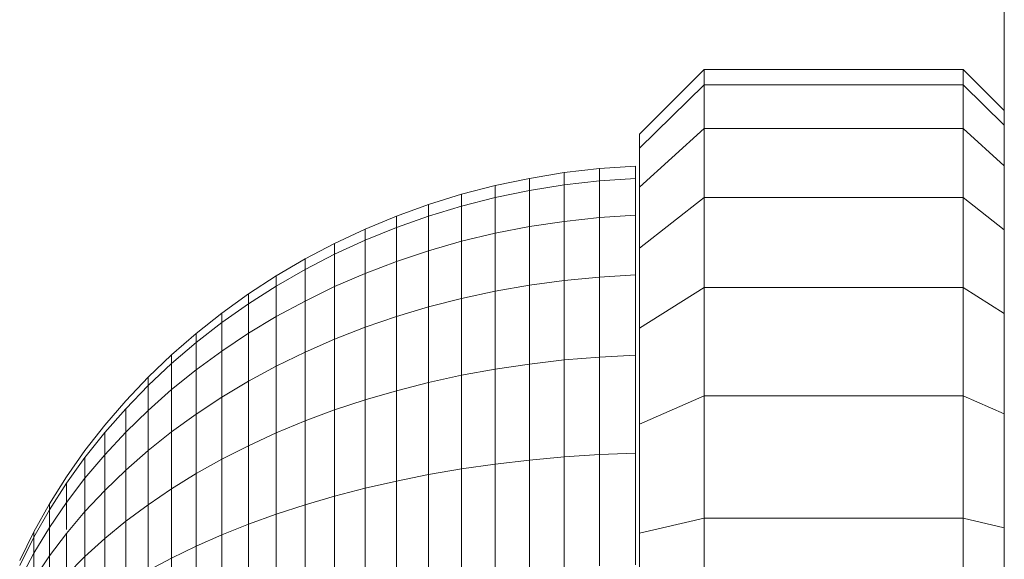
# Model space of a CAD drawing. Units: millimetres. Extents: x -3111 to 6969, y -2912 to 4216.
# Drawn here: x 1991 to 2022, y 475 to 492 of the extents above; entities that cross this region are included whole.
import ezdxf

# ---------------------------------------------------------------- set-up
doc = ezdxf.new("R2010")
doc.units = ezdxf.units.MM
doc.layers.add('A-GENM', color=13, linetype='Continuous', lineweight=9)
doc.layers.add('G-IMPT', color=8, linetype='Continuous', lineweight=9)

# ---------------------------------------------------------------- blocks, each defined once
blk = doc.blocks.new('Generic Models 1 - Generic Models 1-400564-East')
at = {"layer": 'A-GENM'}
blk.add_line((211.553, 1947.332), (211.553, 110), dxfattribs=at)
blk = doc.blocks.new('Wab Board - tan_DWG-428224-East')
at = {"layer": 'G-IMPT'}
for p, q in [((200.277, 351.561), (202.277, 353.561)), ((202.277, 353.561), (210.277, 353.561)), ((202.277, 353.561), (202.277, 353.085)), ((210.277, 353.561), (211.553, 352.285)), ((210.277, 353.561), (210.277, 353.085)), ((200.277, 351.125), (202.277, 353.085)), ((202.277, 353.085), (202.277, 351.73)), ((202.277, 353.085), (210.277, 353.085)), ((210.277, 353.085), (210.277, 351.73)), ((210.277, 353.085), (211.553, 351.834)), ((200.277, 349.923), (202.277, 351.73)), ((200.277, 351.561), (200.277, 351.125)), ((202.277, 351.73), (202.277, 349.604)), ((202.277, 351.73), (210.277, 351.73)), ((210.277, 351.73), (210.277, 349.604)), ((210.277, 351.73), (211.553, 350.577)), ((200.277, 351.125), (200.277, 349.923)), ((200.277, 349.923), (200.277, 348.035)), ((200.277, 348.035), (202.277, 349.604)), ((202.277, 349.604), (202.277, 346.816)), ((202.277, 349.604), (210.277, 349.604)), ((210.277, 349.604), (210.277, 346.816)), ((210.277, 349.604), (211.553, 348.603)), ((200.277, 348.035), (200.277, 345.557)), ((200.277, 345.557), (202.277, 346.816)), ((202.277, 346.816), (202.277, 343.473)), ((202.277, 346.816), (210.277, 346.816)), ((210.277, 346.816), (210.277, 343.473)), ((210.277, 346.816), (211.553, 346.012)), ((200.277, 345.557), (200.277, 342.589)), ((200.277, 342.589), (202.277, 343.473)), ((202.277, 343.473), (202.277, 339.686)), ((202.277, 343.473), (210.277, 343.473)), ((210.277, 343.473), (210.277, 339.686)), ((210.277, 343.473), (211.553, 342.909)), ((200.277, 342.589), (200.277, 339.228)), ((200.277, 339.228), (202.277, 339.686)), ((202.277, 339.686), (202.277, 335.561)), ((202.277, 339.686), (210.277, 339.686)), ((210.277, 339.686), (210.277, 335.561)), ((210.277, 339.686), (211.553, 339.394)), ((200.277, 339.228), (200.277, 335.446))]:
    blk.add_line(p, q, dxfattribs=at)
blk = doc.blocks.new('Wab Board - 10_DWG-428219-East')
at = {"layer": 'G-IMPT'}
for p, q in [((196.873, 350.192), (197.95, 350.368)), ((197.95, 350.368), (199.045, 350.495)), ((197.95, 349.988), (197.95, 350.368)), ((199.045, 350.495), (200.155, 350.573)), ((199.045, 350.113), (199.045, 350.495)), ((200.155, 350.189), (200.155, 350.573)), ((195.815, 349.968), (196.873, 350.192)), ((196.873, 349.815), (196.873, 350.192)), ((196.873, 349.815), (197.95, 349.988)), ((197.95, 349.988), (199.045, 350.113)), ((197.95, 349.988), (197.95, 348.863)), ((199.045, 350.113), (200.155, 350.189)), ((199.045, 350.113), (199.045, 348.981)), ((200.155, 350.189), (200.155, 349.052)), ((193.761, 349.384), (194.777, 349.699)), ((194.777, 349.699), (195.815, 349.968)), ((194.777, 349.332), (194.777, 349.699)), ((195.815, 349.596), (195.815, 349.968)), ((195.815, 349.596), (196.873, 349.815)), ((196.873, 349.815), (196.873, 348.7)), ((192.768, 349.026), (193.761, 349.384)), ((193.761, 349.023), (193.761, 349.384)), ((194.777, 349.332), (195.815, 349.596)), ((195.815, 349.596), (195.815, 348.494)), ((193.761, 349.023), (194.777, 349.332)), ((194.777, 349.332), (194.777, 348.245)), ((191.799, 348.625), (192.768, 349.026)), ((192.768, 348.671), (192.768, 349.026)), ((192.768, 348.671), (193.761, 349.023)), ((193.761, 349.023), (193.761, 347.954)), ((196.873, 348.7), (197.95, 348.863)), ((197.95, 348.863), (199.045, 348.981)), ((197.95, 348.863), (197.95, 347.036)), ((199.045, 348.981), (200.155, 349.052)), ((199.045, 348.981), (199.045, 347.142)), ((200.155, 349.052), (200.155, 347.206)), ((190.855, 348.183), (191.799, 348.625)), ((190.855, 348.183), (191.799, 348.625)), ((191.799, 348.278), (192.768, 348.671)), ((191.799, 348.278), (191.799, 348.625)), ((191.799, 348.625), (191.799, 348.278)), ((191.799, 348.278), (191.799, 348.625)), ((191.799, 348.625), (191.799, 348.278)), ((192.768, 348.671), (192.768, 347.623)), ((194.777, 348.245), (195.815, 348.494)), ((195.815, 348.494), (196.873, 348.7)), ((195.815, 348.494), (195.815, 346.704)), ((196.873, 348.7), (196.873, 346.89)), ((189.939, 347.701), (190.855, 348.183)), ((189.939, 347.701), (190.855, 348.183)), ((190.855, 347.845), (191.799, 348.278)), ((190.855, 347.845), (190.855, 348.183)), ((190.855, 348.183), (190.855, 347.845)), ((190.855, 347.845), (190.855, 348.183)), ((190.855, 348.183), (190.855, 347.845)), ((191.799, 348.278), (191.799, 347.253)), ((193.761, 347.954), (194.777, 348.245)), ((194.777, 348.245), (194.777, 346.48)), ((192.768, 347.623), (193.761, 347.954)), ((193.761, 347.954), (193.761, 346.218)), ((189.051, 347.18), (189.939, 347.701)), ((189.051, 347.18), (189.939, 347.701)), ((189.939, 347.372), (190.855, 347.845)), ((189.939, 347.372), (189.939, 347.701)), ((189.939, 347.701), (189.939, 347.372)), ((189.939, 347.372), (189.939, 347.701)), ((189.939, 347.701), (189.939, 347.372)), ((190.855, 347.845), (190.855, 346.844)), ((191.799, 347.253), (192.768, 347.623)), ((192.768, 347.623), (192.768, 345.92)), ((189.051, 346.862), (189.939, 347.372)), ((189.939, 347.372), (189.939, 346.399)), ((190.855, 346.844), (191.799, 347.253)), ((191.799, 347.253), (191.799, 345.587)), ((188.193, 346.622), (189.051, 347.18)), ((188.193, 346.622), (189.051, 347.18)), ((189.051, 346.862), (189.051, 347.18)), ((189.051, 347.18), (189.051, 346.862)), ((189.051, 346.862), (189.051, 347.18)), ((189.051, 347.18), (189.051, 346.862)), ((196.873, 346.89), (197.95, 347.036)), ((197.95, 347.036), (199.045, 347.142)), ((197.95, 347.036), (197.95, 344.578)), ((199.045, 347.142), (200.155, 347.206)), ((199.045, 347.142), (199.045, 344.668)), ((200.155, 347.206), (200.155, 344.722)), ((188.193, 346.315), (189.051, 346.862)), ((189.051, 346.862), (189.051, 345.918)), ((189.939, 346.399), (190.855, 346.844)), ((190.855, 346.844), (190.855, 345.219)), ((194.777, 346.48), (195.815, 346.704)), ((195.815, 346.704), (196.873, 346.89)), ((195.815, 346.704), (195.815, 344.295)), ((196.873, 346.89), (196.873, 344.453)), ((187.366, 346.028), (188.193, 346.622)), ((187.366, 346.028), (188.193, 346.622)), ((188.193, 346.315), (188.193, 346.622)), ((188.193, 346.622), (188.193, 346.315)), ((188.193, 346.315), (188.193, 346.622)), ((188.193, 346.622), (188.193, 346.315)), ((189.051, 345.918), (189.939, 346.399)), ((189.939, 346.399), (189.939, 344.819)), ((193.761, 346.218), (194.777, 346.48)), ((194.777, 346.48), (194.777, 344.104)), ((186.572, 345.4), (187.366, 346.028)), ((186.572, 345.4), (187.366, 346.028)), ((187.366, 345.732), (188.193, 346.315)), ((187.366, 345.732), (187.366, 346.028)), ((187.366, 346.028), (187.366, 345.732)), ((187.366, 345.732), (187.366, 346.028)), ((187.366, 346.028), (187.366, 345.732)), ((188.193, 346.315), (188.193, 345.403)), ((192.768, 345.92), (193.761, 346.218)), ((193.761, 346.218), (193.761, 343.882)), ((186.572, 345.115), (187.366, 345.732)), ((187.366, 345.732), (187.366, 344.854)), ((188.193, 345.403), (189.051, 345.918)), ((189.051, 345.918), (189.051, 344.386)), ((191.799, 345.587), (192.768, 345.92)), ((192.768, 345.92), (192.768, 343.628)), ((190.855, 345.219), (191.799, 345.587)), ((191.799, 345.587), (191.799, 343.345)), ((185.812, 344.737), (186.572, 345.4)), ((185.812, 344.737), (186.572, 345.4)), ((185.812, 344.465), (186.572, 345.115)), ((186.572, 345.115), (186.572, 345.4)), ((186.572, 345.4), (186.572, 345.115)), ((186.572, 345.115), (186.572, 345.4)), ((186.572, 345.4), (186.572, 345.115)), ((186.572, 345.115), (186.572, 344.273)), ((187.366, 344.854), (188.193, 345.403)), ((188.193, 345.403), (188.193, 343.922)), ((189.939, 344.819), (190.855, 345.219)), ((190.855, 345.219), (190.855, 343.032)), ((186.572, 344.273), (187.366, 344.854)), ((187.366, 344.854), (187.366, 343.428)), ((189.051, 344.386), (189.939, 344.819)), ((189.939, 344.819), (189.939, 342.692)), ((185.087, 344.042), (185.812, 344.737)), ((185.087, 344.042), (185.812, 344.737)), ((185.812, 344.465), (185.812, 344.737)), ((185.812, 344.737), (185.812, 344.465)), ((185.812, 344.465), (185.812, 344.737)), ((185.812, 344.737), (185.812, 344.465)), ((196.873, 344.453), (197.95, 344.578)), ((197.95, 344.578), (199.045, 344.668)), ((197.95, 344.578), (197.95, 341.582)), ((199.045, 344.668), (200.155, 344.722)), ((199.045, 344.668), (199.045, 341.653)), ((200.155, 344.722), (200.155, 341.696)), ((185.087, 343.784), (185.812, 344.465)), ((185.812, 344.465), (185.812, 343.661)), ((185.812, 343.661), (186.572, 344.273)), ((186.572, 344.273), (186.572, 342.905)), ((188.193, 343.922), (189.051, 344.386)), ((189.051, 344.386), (189.051, 342.324)), ((194.777, 344.104), (195.815, 344.295)), ((195.815, 344.295), (196.873, 344.453)), ((195.815, 344.295), (195.815, 341.36)), ((196.873, 344.453), (196.873, 341.484)), ((184.399, 343.316), (185.087, 344.042)), ((184.399, 343.316), (185.087, 344.042)), ((185.087, 343.784), (185.087, 344.042)), ((185.087, 344.042), (185.087, 343.784)), ((185.087, 343.784), (185.087, 344.042)), ((185.087, 344.042), (185.087, 343.784)), ((187.366, 343.428), (188.193, 343.922)), ((188.193, 343.922), (188.193, 341.929)), ((193.761, 343.882), (194.777, 344.104)), ((194.777, 344.104), (194.777, 341.21)), ((184.399, 343.072), (185.087, 343.784)), ((185.087, 343.784), (185.087, 343.019)), ((185.087, 343.019), (185.812, 343.661)), ((185.812, 343.661), (185.812, 342.354)), ((191.799, 343.345), (192.768, 343.628)), ((192.768, 343.628), (193.761, 343.882)), ((192.768, 343.628), (192.768, 340.836)), ((193.761, 343.882), (193.761, 341.035)), ((183.75, 342.561), (184.399, 343.316)), ((183.75, 342.561), (184.399, 343.316)), ((186.572, 342.905), (187.366, 343.428)), ((187.366, 343.428), (187.366, 341.509)), ((190.855, 343.032), (191.799, 343.345)), ((191.799, 343.345), (191.799, 340.613)), ((183.75, 342.331), (184.399, 343.072)), ((184.399, 343.072), (184.399, 342.348)), ((184.399, 342.348), (185.087, 343.019)), ((185.087, 343.019), (185.087, 341.777)), ((189.939, 342.692), (190.855, 343.032)), ((190.855, 343.032), (190.855, 340.368)), ((185.812, 342.354), (186.572, 342.905)), ((186.572, 342.905), (186.572, 341.064)), ((189.051, 342.324), (189.939, 342.692)), ((189.939, 342.692), (189.939, 340.1)), ((183.139, 341.776), (183.75, 342.561)), ((183.139, 341.776), (183.75, 342.561)), ((183.139, 341.562), (183.75, 342.331)), ((183.75, 341.65), (184.399, 342.348)), ((183.75, 342.331), (183.75, 341.65)), ((184.399, 342.348), (184.399, 341.173)), ((185.087, 341.777), (185.812, 342.354)), ((185.812, 342.354), (185.812, 340.596)), ((188.193, 341.929), (189.051, 342.324)), ((189.051, 342.324), (189.051, 339.811)), ((182.57, 340.965), (183.139, 341.776)), ((182.57, 340.965), (183.139, 341.776)), ((184.399, 341.173), (185.087, 341.777)), ((185.087, 341.777), (185.087, 340.105)), ((187.366, 341.509), (188.193, 341.929)), ((188.193, 341.929), (188.193, 339.501)), ((182.57, 340.766), (183.139, 341.562)), ((183.139, 340.926), (183.75, 341.65)), ((183.139, 341.562), (183.139, 340.926)), ((183.75, 341.65), (183.75, 340.545)), ((186.572, 341.064), (187.366, 341.509)), ((187.366, 341.509), (187.366, 339.171)), ((195.815, 341.36), (196.873, 341.484)), ((196.873, 341.484), (197.95, 341.582)), ((196.873, 341.484), (196.873, 338.097)), ((197.95, 341.582), (199.045, 341.653)), ((197.95, 341.582), (197.95, 338.164)), ((199.045, 341.653), (200.155, 341.696)), ((199.045, 341.653), (199.045, 338.213)), ((200.155, 341.696), (200.155, 338.242)), ((183.75, 340.545), (184.399, 341.173)), ((184.399, 341.173), (184.399, 339.591)), ((193.761, 341.035), (194.777, 341.21)), ((194.777, 341.21), (195.815, 341.36)), ((194.777, 341.21), (194.777, 337.908)), ((195.815, 341.36), (195.815, 338.011)), ((182.042, 340.127), (182.57, 340.965)), ((182.042, 340.127), (182.57, 340.965)), ((182.57, 340.176), (183.139, 340.926)), ((183.139, 340.926), (183.139, 339.893)), ((185.812, 340.596), (186.572, 341.064)), ((186.572, 341.064), (186.572, 338.822)), ((192.768, 340.836), (193.761, 341.035)), ((193.761, 341.035), (193.761, 337.787)), ((182.042, 339.944), (182.57, 340.766)), ((182.042, 339.944), (182.57, 340.766)), ((182.042, 339.944), (182.57, 340.766)), ((182.042, 339.944), (182.57, 340.766)), ((182.57, 340.766), (182.57, 340.176)), ((182.57, 340.176), (182.57, 340.766)), ((182.57, 340.766), (182.57, 340.176)), ((182.57, 340.176), (182.57, 340.766)), ((183.139, 339.893), (183.75, 340.545)), ((183.75, 340.545), (183.75, 339.057)), ((185.087, 340.105), (185.812, 340.596)), ((185.812, 340.596), (185.812, 338.454)), ((190.855, 340.368), (191.799, 340.613)), ((191.799, 340.613), (192.768, 340.836)), ((191.799, 340.613), (191.799, 337.497)), ((192.768, 340.836), (192.768, 337.65)), ((189.939, 340.1), (190.855, 340.368)), ((190.855, 340.368), (190.855, 337.328)), ((181.559, 339.265), (182.042, 340.127)), ((181.559, 339.265), (182.042, 340.127)), ((181.559, 339.099), (182.042, 339.944)), ((181.559, 339.099), (182.042, 339.944)), ((181.559, 339.099), (182.042, 339.944)), ((181.559, 339.099), (182.042, 339.944)), ((182.042, 339.402), (182.57, 340.176)), ((182.042, 339.944), (182.042, 340.127)), ((182.042, 340.127), (182.042, 339.944)), ((182.042, 339.944), (182.042, 340.127)), ((182.042, 340.127), (182.042, 339.944)), ((182.042, 339.944), (182.042, 339.402)), ((182.042, 339.402), (182.042, 339.944)), ((182.042, 339.944), (182.042, 339.402)), ((182.042, 339.402), (182.042, 339.944)), ((182.57, 340.176), (182.57, 339.338)), ((184.399, 339.591), (185.087, 340.105)), ((185.087, 340.105), (185.087, 338.068)), ((189.051, 339.811), (189.939, 340.1)), ((189.939, 340.1), (189.939, 337.143)), ((182.57, 339.218), (183.139, 339.893)), ((183.139, 339.893), (183.139, 338.503)), ((188.193, 339.501), (189.051, 339.811)), ((189.051, 339.811), (189.051, 336.944)), ((181.559, 338.605), (182.042, 339.402)), ((182.042, 339.402), (182.042, 338.522)), ((183.75, 339.057), (184.399, 339.591)), ((184.399, 339.591), (184.399, 337.664)), ((187.366, 339.171), (188.193, 339.501)), ((188.193, 339.501), (188.193, 336.731)), ((181.12, 338.379), (181.559, 339.265)), ((181.12, 338.379), (181.559, 339.265)), ((181.12, 338.23), (181.559, 339.099)), ((181.12, 338.23), (181.559, 339.099)), ((181.12, 338.23), (181.559, 339.099)), ((181.12, 338.23), (181.559, 339.099)), ((181.559, 339.099), (181.559, 339.265)), ((181.559, 339.265), (181.559, 339.099)), ((181.559, 339.099), (181.559, 339.265)), ((181.559, 339.265), (181.559, 339.099)), ((181.559, 339.099), (181.559, 338.605)), ((181.559, 338.605), (181.559, 339.099)), ((181.559, 339.099), (181.559, 338.605)), ((181.559, 338.605), (181.559, 339.099)), ((182.042, 338.522), (182.57, 339.218)), ((182.57, 339.218), (182.57, 337.929)), ((183.139, 338.503), (183.75, 339.057)), ((183.75, 339.057), (183.75, 337.244)), ((186.572, 338.822), (187.366, 339.171)), ((187.366, 339.171), (187.366, 336.503)), ((185.812, 338.454), (186.572, 338.822)), ((186.572, 338.822), (186.572, 336.263)), ((181.12, 337.787), (181.559, 338.605)), ((181.559, 338.605), (181.559, 337.805)), ((181.559, 337.805), (182.042, 338.522)), ((182.042, 338.522), (182.042, 337.336)), ((182.57, 337.929), (183.139, 338.503)), ((183.139, 338.503), (183.139, 336.809)), ((185.087, 338.068), (185.812, 338.454)), ((185.812, 338.454), (185.812, 336.009))]:
    blk.add_line(p, q, dxfattribs=at)
blk = doc.blocks.new('Wab Board - Wab Board-428228-East')
for name in ['Wab Board - 10_DWG-428219-East', 'Wab Board - tan_DWG-428224-East']:
    blk.add_blockref(name, (0, 0))

msp = doc.modelspace()

# ---------------------------------------------------------------- block references
at = {"layer": 'A-GENM'}
for name in ['Generic Models 1 - Generic Models 1-400564-East', 'Wab Board - Wab Board-428228-East']:
    msp.add_blockref(name, (1810.218, 137), dxfattribs=at)

doc.saveas('drawing.dxf')
